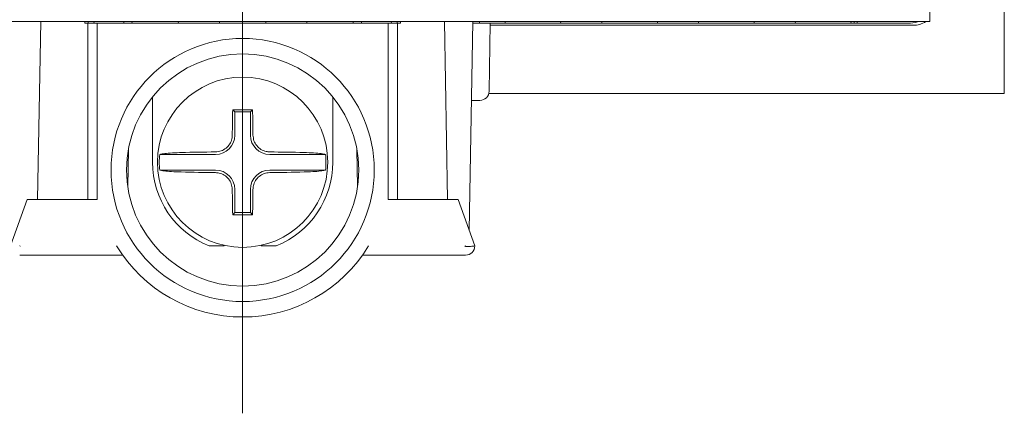
# Model space of a CAD drawing. Extents: x 43 to 428, y 22 to 237.
# Drawn here: x 285 to 317, y 90 to 103 of the extents above; entities that cross this region are included whole.
import ezdxf

# ---------------------------------------------------------------- set-up
doc = ezdxf.new("R2010")
doc.units = 0
doc.linetypes.add('CENTER', pattern=[50.8, 31.75, -6.35, 6.35, -6.35])
doc.layers.get('0').update_dxf_attribs({"linetype": 'CONTINUOUS'})
doc.layers.add('RKC_CENTER', color=2, linetype='CENTER', lineweight=18)

msp = doc.modelspace()

# ---------------------------------------------------------------- linework, layer by layer
at = {"color": 3, "lineweight": 0}
for p, q in [((316.55773, 149.71699), (316.55773, 100.51699)), ((285.33729, 97.09199), (285.43766, 102.84199)), ((286.95773, 97.09199), (286.95773, 102.79199)), ((287.25773, 102.79199), (287.25773, 97.09199)), ((296.65773, 97.09199), (296.65773, 102.79199)), ((296.95773, 102.79199), (296.95773, 97.09199)), ((298.57817, 97.09199), (298.4778, 102.84199)), ((299.27788, 96.08838), (299.39576, 102.84199)), ((299.95773, 102.79199), (299.91924, 100.58676)), ((313.60773, 102.71699), (299.95642, 102.71699)), ((316.55773, 100.51699), (299.90976, 100.51699)), ((289.04773, 100.40724), (289.04773, 98.29199)), ((294.86773, 98.29199), (294.86773, 100.40724)), ((299.61928, 100.29199), (299.35125, 100.29199)), ((291.70521, 99.91951), (291.63664, 99.98808)), ((291.70521, 99.16699), (291.70521, 99.91951)), ((291.70521, 99.91951), (292.21024, 99.91951)), ((292.21024, 99.91951), (292.27882, 99.98808)), ((292.21024, 99.91951), (292.21024, 99.16699)), ((288.24636, 97.50512), (288.26736, 98.70806)), ((295.6481, 98.70806), (295.6691, 97.50512)), ((289.27879, 98.54451), (291.08273, 98.54451)), ((292.83273, 98.54451), (294.63667, 98.54451)), ((291.08273, 98.03948), (289.27879, 98.03948)), ((294.63667, 98.03948), (292.83273, 98.03948)), ((291.70521, 96.66448), (291.70521, 97.41699)), ((292.21024, 97.41699), (292.21024, 96.66448)), ((284.45773, 95.59199), (285.00121, 97.09199)), ((285.00121, 97.09199), (285.32029, 97.09199)), ((285.32029, 97.09199), (287.25773, 97.09199)), ((296.65773, 97.09199), (298.59517, 97.09199)), ((298.59517, 97.09199), (298.91425, 97.09199)), ((298.91425, 97.09199), (299.45773, 95.59199)), ((291.70521, 96.66448), (291.63664, 96.5959)), ((292.21024, 96.66448), (291.70521, 96.66448)), ((292.21024, 96.66448), (292.27882, 96.5959)), ((284.76727, 95.5853), (284.75773, 95.57861)), ((284.77681, 95.59199), (284.76727, 95.5853)), ((290.87233, 95.59199), (291.35773, 95.59199)), ((291.35773, 95.59199), (291.35773, 95.60825)), ((292.55773, 95.60825), (292.55773, 95.59199)), ((292.55773, 95.59199), (293.04313, 95.59199)), ((299.14819, 95.5853), (299.13864, 95.59199)), ((299.15773, 95.57861), (299.14819, 95.5853)), ((288.08475, 95.29199), (284.75773, 95.29199)), ((299.15773, 95.29199), (295.83071, 95.29199))]:
    msp.add_line(p, q, dxfattribs=at)
at = {"color": 4, "lineweight": 0}
for p, q in [((314.15773, 147.39199), (314.15773, 102.84199)), ((311.8946, 102.84199), (272.02085, 102.84199)), ((286.85773, 102.84199), (286.85773, 102.79199)), ((286.85773, 102.79199), (286.95773, 102.79199)), ((286.95773, 102.79199), (287.15773, 102.79199)), ((286.96851, 102.84199), (286.96938, 102.79199)), ((287.15423, 102.84199), (287.15773, 102.79199)), ((287.15773, 102.79199), (288.1213, 102.79199)), ((288.1213, 102.79199), (288.11635, 102.84199)), ((288.38273, 102.79199), (288.1213, 102.79199)), ((288.38622, 102.84199), (288.38273, 102.79199)), ((288.38273, 102.79199), (289.88273, 102.79199)), ((289.88273, 102.79199), (289.87923, 102.84199)), ((291.20773, 102.79199), (289.88273, 102.79199)), ((291.21122, 102.84199), (291.20773, 102.79199)), ((291.20773, 102.79199), (292.70773, 102.79199)), ((292.70773, 102.79199), (292.70423, 102.84199)), ((294.03273, 102.79199), (292.70773, 102.79199)), ((294.03622, 102.84199), (294.03273, 102.79199)), ((294.03273, 102.79199), (295.53273, 102.79199)), ((295.53273, 102.79199), (295.52923, 102.84199)), ((295.79416, 102.79199), (295.53273, 102.79199)), ((295.7991, 102.84199), (295.79416, 102.79199)), ((295.79416, 102.79199), (296.75773, 102.79199)), ((296.76122, 102.84199), (296.75773, 102.79199)), ((296.75773, 102.79199), (296.95773, 102.79199)), ((296.94607, 102.79199), (296.94695, 102.84199)), ((296.95773, 102.79199), (297.05773, 102.79199)), ((297.05773, 102.79199), (297.05773, 102.84199)), ((299.39489, 102.79199), (299.60773, 102.79199)), ((299.60423, 102.84199), (299.60773, 102.79199)), ((299.60773, 102.79199), (300.43273, 102.79199)), ((300.43273, 102.79199), (300.43622, 102.84199)), ((300.43273, 102.79199), (302.23273, 102.79199)), ((302.23273, 102.79199), (302.22923, 102.84199)), ((303.55773, 102.79199), (302.23273, 102.79199)), ((303.56122, 102.84199), (303.55773, 102.79199)), ((303.55773, 102.79199), (305.35773, 102.79199)), ((305.35773, 102.79199), (305.35423, 102.84199)), ((306.68273, 102.79199), (305.35773, 102.79199)), ((306.68623, 102.84199), (306.68273, 102.79199)), ((306.68273, 102.79199), (308.48273, 102.79199)), ((308.48273, 102.79199), (308.47923, 102.84199)), ((309.80773, 102.79199), (308.48273, 102.79199)), ((309.81123, 102.84199), (309.80773, 102.79199)), ((309.80773, 102.79199), (311.60773, 102.79199)), ((311.60773, 102.79199), (311.60423, 102.84199)), ((311.70708, 102.79199), (311.60773, 102.79199)), ((311.70708, 102.84199), (311.70708, 102.79199)), ((311.80773, 102.79199), (311.70708, 102.79199)), ((311.80773, 102.84199), (311.80773, 102.79199)), ((311.80773, 102.79199), (313.53273, 102.79199)), ((313.89339, 102.84199), (311.8946, 102.84199)), ((313.53273, 102.79199), (313.67905, 102.8064)), ((313.67905, 102.8064), (313.80199, 102.84199)), ((314.15773, 102.84199), (313.89339, 102.84199))]:
    msp.add_line(p, q, dxfattribs=at)
at = {"color": 3, "lineweight": 0}
for centre, radius in [((291.95773, 98.04199), 4.25), ((291.95773, 98.04199), 3.75), ((291.95773, 98.29199), 2.75)]:
    msp.add_circle(centre, radius, dxfattribs=at)
for centre, radius, start, end in [((313.60773, 103.46699), 0.75, 270, 303.55731), ((299.61928, 100.59199), 0.3, 270, 359), ((367.77827, 98.33435), 76.15958, 178.7557771, 179.3735793), ((291.95773, 20.74877), 79.23997, 89.7678292, 90.2321708), ((216.13719, 98.33435), 76.15958, 0.6264207, 1.2442229), ((291.08273, 99.16699), 0.62248, 270, 0), ((292.83273, 99.16699), 0.62248, 180, 270), ((291.89957, 23.51007), 75.12086, 90.6230317, 91.4704125), ((292.01588, 23.51007), 75.12086, 88.5295875, 89.3769683), ((291.95773, 98.29199), 2.91, 180, 248.099815), ((291.95773, 98.29199), 2.69081, 174.615232, 185.384768), ((291.95773, 98.29199), 2.91, 291.900185, 0), ((291.95773, 98.29199), 2.69081, 354.615232, 5.384768), ((291.89957, 173.07392), 75.12086, 268.5295875, 269.3769683), ((291.08273, 97.41699), 0.62248, 0, 90), ((292.83273, 97.41699), 0.62248, 90, 180), ((292.01588, 173.07392), 75.12086, 270.6230317, 271.4704125), ((367.77719, 98.24962), 76.1585, 180.6264163, 181.2442273), ((216.13827, 98.24962), 76.1585, 358.7557727, 359.3735837), ((291.95773, 175.83522), 79.23997, 269.7678292, 270.2321708), ((291.95773, 98.04199), 4.75, 211.050239, 328.949761), ((299.15773, 95.59199), 0.3, 270, 0)]:
    msp.add_arc(centre, radius, start, end, dxfattribs=at)
for points, knots in [([(291.08273, 98.62649), (291.14349, 98.63306), (291.26511, 98.6462), (291.42721, 98.74085), (291.54896, 98.87881), (291.613, 99.02946), (291.62034, 99.12816), (291.62323, 99.16699)], [0, 0, 0, 0, 0.21629469, 0.43290932, 0.64746877, 0.86127341, 1, 1, 1, 1]), ([(292.29222, 99.16699), (292.29879, 99.10623), (292.31194, 98.98461), (292.40659, 98.82251), (292.54455, 98.70076), (292.6952, 98.63672), (292.79389, 98.62938), (292.83273, 98.62649)], [0, 0, 0, 0, 0.21629534, 0.43291036, 0.64746983, 0.86127321, 1, 1, 1, 1]), ([(289.27879, 98.54451), (289.31278, 98.55264), (289.38574, 98.57008), (289.61125, 98.59148), (289.8281, 98.60224), (289.95412, 98.6057), (289.97192, 98.60619)], [0, 0, 0, 0, 0.28679859, 0.61547681, 0.94570484, 1, 1, 1, 1]), ([(293.94354, 98.60619), (294.05063, 98.60241), (294.26479, 98.59483), (294.50735, 98.57255), (294.6066, 98.55425), (294.63646, 98.54457), (294.63667, 98.54451)], [0, 0, 0, 0, 0.33344211, 0.66677793, 0.99769027, 1, 1, 1, 1]), ([(289.97192, 97.97779), (289.86482, 97.98158), (289.65067, 97.98916), (289.4081, 98.0114), (289.30886, 98.02982), (289.279, 98.03941), (289.27879, 98.03948)], [0, 0, 0, 0, 0.33344207, 0.66677804, 0.99769042, 1, 1, 1, 1]), ([(291.62323, 97.41699), (291.61666, 97.47776), (291.60351, 97.59938), (291.50887, 97.76147), (291.37091, 97.88322), (291.22026, 97.94727), (291.12157, 97.95461), (291.08273, 97.9575)], [0, 0, 0, 0, 0.21629359, 0.43290903, 0.64746891, 0.86127269, 1, 1, 1, 1]), ([(292.83273, 97.9575), (292.77196, 97.95093), (292.65035, 97.93778), (292.48825, 97.84313), (292.3665, 97.70517), (292.30245, 97.55452), (292.29511, 97.45583), (292.29222, 97.41699)], [0, 0, 0, 0, 0.21629543, 0.43291042, 0.64747022, 0.86127318, 1, 1, 1, 1]), ([(294.63667, 98.03948), (294.60267, 98.03135), (294.52972, 98.01391), (294.3042, 97.99251), (294.08735, 97.98174), (293.96133, 97.97828), (293.94354, 97.97779)], [0, 0, 0, 0, 0.28679848, 0.61547674, 0.94570488, 1, 1, 1, 1]), ([(299.45773, 95.59199), (299.4545, 95.59141), (299.44799, 95.59024), (299.39747, 95.58184), (299.32355, 95.57092), (299.24614, 95.56536), (299.18722, 95.56493), (299.16399, 95.5757), (299.15773, 95.57861)], [0, 0, 0, 0, 0.21071511, 0.42408632, 0.63267469, 0.83797047, 0.95629502, 1, 1, 1, 1])]:
    msp.add_open_spline(points, degree=3, knots=knots, dxfattribs=at)
at = {"layer": 'RKC_CENTER', "lineweight": 9}
msp.add_line((291.95773, 158.94138), (291.95773, 90.17887), dxfattribs=at)

doc.saveas('drawing.dxf')
